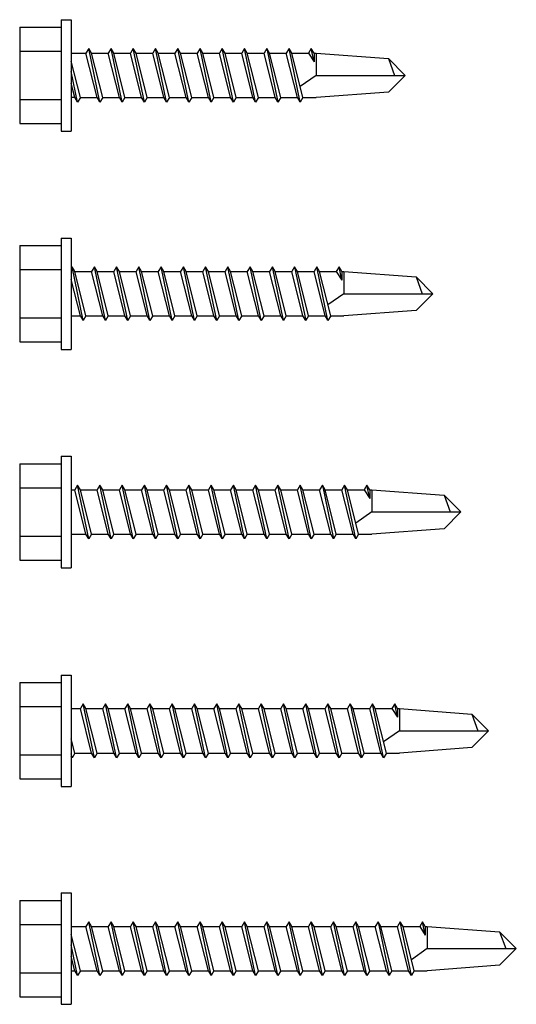
# Model space of a CAD drawing. Units: inches. Extents: x -111 to 5296, y -1106 to 139.
# Drawn here: x -69 to -67, y 121 to 125 of the extents above; entities that cross this region are included whole.
import ezdxf

# ---------------------------------------------------------------- set-up
doc = ezdxf.new("R2010")
doc.units = ezdxf.units.IN
doc.header["$MEASUREMENT"] = 0

msp = doc.modelspace()

# ---------------------------------------------------------------- linework, layer by layer
for p, q in [((-69.2926, 125.4515), (-69.2926, 124.9515)), ((-69.2926, 125.4515), (-69.2476, 125.4515)), ((-69.2476, 125.4515), (-69.2476, 124.9515)), ((-69.4796, 125.418), (-69.4796, 124.985)), ((-69.4796, 125.418), (-69.2926, 125.418)), ((-69.4796, 125.3097), (-69.2926, 125.3097)), ((-69.2476, 125.3015), (-69.1816, 125.3015)), ((-69.1691, 125.3225), (-69.1816, 125.3015)), ((-69.1316, 125.1014), (-69.1816, 125.3015)), ((-69.1191, 125.0805), (-69.1691, 125.3225)), ((-69.1566, 125.3015), (-69.1691, 125.3225)), ((-69.1566, 125.3015), (-69.0816, 125.3015)), ((-69.1066, 125.1014), (-69.1566, 125.3015)), ((-69.0691, 125.3225), (-69.0816, 125.3015)), ((-69.0316, 125.1014), (-69.0816, 125.3015)), ((-69.0191, 125.0805), (-69.0691, 125.3225)), ((-69.0566, 125.3015), (-69.0691, 125.3225)), ((-69.0566, 125.3015), (-68.9816, 125.3015)), ((-69.0066, 125.1014), (-69.0566, 125.3015)), ((-68.9691, 125.3225), (-68.9816, 125.3015)), ((-68.9316, 125.1014), (-68.9816, 125.3015)), ((-68.9566, 125.3015), (-68.9691, 125.3225)), ((-68.9191, 125.0805), (-68.9691, 125.3225)), ((-68.9566, 125.3015), (-68.8816, 125.3015)), ((-68.9066, 125.1014), (-68.9566, 125.3015)), ((-68.8691, 125.3225), (-68.8816, 125.3015)), ((-68.8316, 125.1014), (-68.8816, 125.3015)), ((-68.8566, 125.3015), (-68.8691, 125.3225)), ((-68.8191, 125.0805), (-68.8691, 125.3225)), ((-68.8566, 125.3015), (-68.7816, 125.3015)), ((-68.8066, 125.1014), (-68.8566, 125.3015)), ((-68.7691, 125.3225), (-68.7816, 125.3015)), ((-68.7316, 125.1014), (-68.7816, 125.3015)), ((-68.7566, 125.3015), (-68.7691, 125.3225)), ((-68.7191, 125.0805), (-68.7691, 125.3225)), ((-68.7566, 125.3015), (-68.6816, 125.3015)), ((-68.7066, 125.1014), (-68.7566, 125.3015)), ((-68.6691, 125.3225), (-68.6816, 125.3015)), ((-68.6316, 125.1014), (-68.6816, 125.3015)), ((-68.6566, 125.3015), (-68.6691, 125.3225)), ((-68.6191, 125.0805), (-68.6691, 125.3225)), ((-68.6566, 125.3015), (-68.5816, 125.3015)), ((-68.6066, 125.1014), (-68.6566, 125.3015)), ((-68.5691, 125.3225), (-68.5816, 125.3015)), ((-68.5316, 125.1014), (-68.5816, 125.3015)), ((-68.5191, 125.0805), (-68.5691, 125.3225)), ((-68.5566, 125.3015), (-68.5691, 125.3225)), ((-68.5566, 125.3015), (-68.4816, 125.3015)), ((-68.5066, 125.1014), (-68.5566, 125.3015)), ((-68.4691, 125.3225), (-68.4816, 125.3015)), ((-68.4316, 125.1014), (-68.4816, 125.3015)), ((-68.4566, 125.3015), (-68.4691, 125.3225)), ((-68.4191, 125.0805), (-68.4691, 125.3225)), ((-68.4566, 125.3015), (-68.3816, 125.3015)), ((-68.4066, 125.1014), (-68.4566, 125.3015)), ((-68.3691, 125.3225), (-68.3816, 125.3015)), ((-68.3316, 125.1014), (-68.3816, 125.3015)), ((-68.3566, 125.3015), (-68.3691, 125.3225)), ((-68.3691, 125.3224), (-68.3691, 125.3225)), ((-68.3691, 125.3225), (-68.3191, 125.0804)), ((-68.3566, 125.3015), (-68.2816, 125.3015)), ((-68.3066, 125.1014), (-68.3566, 125.3015)), ((-68.2691, 125.3225), (-68.2816, 125.3015)), ((-68.2316, 125.1014), (-68.2816, 125.3015)), ((-68.2191, 125.0805), (-68.2691, 125.3225)), ((-68.2566, 125.3015), (-68.2691, 125.3225)), ((-68.2566, 125.3015), (-68.1816, 125.3015)), ((-68.2066, 125.1014), (-68.2566, 125.3015)), ((-68.1691, 125.3225), (-68.1816, 125.3015)), ((-68.1816, 125.3014), (-68.1566, 125.262)), ((-68.1566, 125.3015), (-68.1691, 125.3225)), ((-68.1566, 125.262), (-68.1691, 125.3224)), ((-68.1566, 125.3015), (-68.1476, 125.3015)), ((-68.1566, 125.3014), (-68.1566, 125.262)), ((-68.1476, 125.3015), (-67.8226, 125.2765)), ((-68.1476, 125.3015), (-68.1476, 125.2015)), ((-69.2066, 125.1015), (-69.2476, 125.2655)), ((-67.8226, 125.2765), (-67.7953, 125.2015)), ((-67.7476, 125.2015), (-67.8226, 125.2765)), ((-69.2191, 125.0805), (-69.2476, 125.2185)), ((-69.2316, 125.1015), (-69.2476, 125.1655)), ((-68.1476, 125.2015), (-68.2191, 125.1514)), ((-68.1476, 125.2015), (-67.7476, 125.2015)), ((-67.7476, 125.2015), (-67.8226, 125.1265)), ((-67.8226, 125.1265), (-68.1476, 125.1015)), ((-69.4796, 125.0932), (-69.2926, 125.0932)), ((-69.2316, 125.1015), (-69.2476, 125.1015)), ((-69.2191, 125.0805), (-69.2316, 125.1015)), ((-69.2066, 125.1015), (-69.2191, 125.0805)), ((-69.2066, 125.1015), (-69.1316, 125.1015)), ((-69.1191, 125.0804), (-69.1316, 125.1014)), ((-69.1066, 125.1014), (-69.1191, 125.0804)), ((-69.1066, 125.1015), (-69.0316, 125.1015)), ((-69.0191, 125.0804), (-69.0316, 125.1014)), ((-69.0066, 125.1014), (-69.0191, 125.0804)), ((-69.0066, 125.1015), (-68.9316, 125.1015)), ((-68.9191, 125.0804), (-68.9316, 125.1014)), ((-68.9066, 125.1014), (-68.9191, 125.0804)), ((-68.9066, 125.1015), (-68.8316, 125.1015)), ((-68.8191, 125.0804), (-68.8316, 125.1014)), ((-68.8066, 125.1014), (-68.8191, 125.0804)), ((-68.8066, 125.1015), (-68.7316, 125.1015)), ((-68.7191, 125.0804), (-68.7316, 125.1014)), ((-68.7066, 125.1014), (-68.7191, 125.0804)), ((-68.7066, 125.1015), (-68.6316, 125.1015)), ((-68.6191, 125.0804), (-68.6316, 125.1014)), ((-68.6066, 125.1014), (-68.6191, 125.0804)), ((-68.6066, 125.1015), (-68.5316, 125.1015)), ((-68.5191, 125.0804), (-68.5316, 125.1014)), ((-68.5066, 125.1014), (-68.5191, 125.0804)), ((-68.5066, 125.1015), (-68.4316, 125.1015)), ((-68.4191, 125.0804), (-68.4316, 125.1014)), ((-68.4066, 125.1014), (-68.4191, 125.0804)), ((-68.4066, 125.1015), (-68.3316, 125.1015)), ((-68.3191, 125.0804), (-68.3316, 125.1014)), ((-68.3066, 125.1014), (-68.3191, 125.0804)), ((-68.3066, 125.1015), (-68.2316, 125.1015)), ((-68.2191, 125.0804), (-68.2316, 125.1014)), ((-68.2066, 125.1014), (-68.2191, 125.0804)), ((-68.2066, 125.1015), (-68.1476, 125.1015)), ((-69.4796, 124.985), (-69.2926, 124.985)), ((-69.2926, 124.9515), (-69.2476, 124.9515)), ((-69.2926, 124.4712), (-69.2926, 123.9712)), ((-69.2926, 124.4712), (-69.2476, 124.4712)), ((-69.2476, 124.4712), (-69.2476, 123.9712)), ((-69.4796, 124.4377), (-69.4796, 124.0047)), ((-69.4796, 124.4377), (-69.2926, 124.4377)), ((-69.4796, 124.3294), (-69.2926, 124.3294)), ((-69.2441, 124.3422), (-69.2476, 124.3363)), ((-69.1941, 124.1002), (-69.2441, 124.3422)), ((-69.2316, 124.3212), (-69.2441, 124.3422)), ((-69.1441, 124.3422), (-69.1566, 124.3212)), ((-69.1316, 124.3212), (-69.1441, 124.3422)), ((-69.0941, 124.1002), (-69.1441, 124.3422)), ((-69.0441, 124.3422), (-69.0566, 124.3212)), ((-68.9941, 124.1002), (-69.0441, 124.3422)), ((-69.0316, 124.3212), (-69.0441, 124.3422)), ((-68.9441, 124.3422), (-68.9566, 124.3212)), ((-68.8941, 124.1002), (-68.9441, 124.3422)), ((-68.9316, 124.3212), (-68.9441, 124.3422)), ((-68.8441, 124.3422), (-68.8566, 124.3212)), ((-68.8316, 124.3212), (-68.8441, 124.3422)), ((-68.7941, 124.1002), (-68.8441, 124.3422)), ((-68.7441, 124.3422), (-68.7566, 124.3212)), ((-68.7316, 124.3212), (-68.7441, 124.3422)), ((-68.6941, 124.1002), (-68.7441, 124.3422)), ((-68.6441, 124.3422), (-68.6566, 124.3212)), ((-68.6316, 124.3212), (-68.6441, 124.3422)), ((-68.5941, 124.1002), (-68.6441, 124.3422)), ((-68.5441, 124.3422), (-68.5566, 124.3212)), ((-68.5316, 124.3212), (-68.5441, 124.3422)), ((-68.4941, 124.1002), (-68.5441, 124.3422)), ((-68.4441, 124.3422), (-68.4566, 124.3212)), ((-68.3941, 124.1002), (-68.4441, 124.3422)), ((-68.4316, 124.3212), (-68.4441, 124.3422)), ((-68.3441, 124.3422), (-68.3566, 124.3212)), ((-68.3316, 124.3212), (-68.3441, 124.3422)), ((-68.2941, 124.1002), (-68.3441, 124.3422)), ((-68.2441, 124.3422), (-68.2566, 124.3212)), ((-68.2316, 124.3212), (-68.2441, 124.3422)), ((-68.2441, 124.3421), (-68.2441, 124.3422)), ((-68.2441, 124.3422), (-68.1941, 124.1002)), ((-68.1441, 124.3422), (-68.1566, 124.3212)), ((-68.0941, 124.1002), (-68.1441, 124.3422)), ((-68.1316, 124.3212), (-68.1441, 124.3422)), ((-68.0441, 124.3422), (-68.0566, 124.3212)), ((-68.0316, 124.3212), (-68.0441, 124.3422)), ((-68.0316, 124.2817), (-68.0441, 124.3422)), ((-69.2066, 124.1212), (-69.2476, 124.2852)), ((-69.2316, 124.3212), (-69.1566, 124.3212)), ((-69.1816, 124.1212), (-69.2316, 124.3212)), ((-69.1066, 124.1212), (-69.1566, 124.3212)), ((-69.1316, 124.3212), (-69.0566, 124.3212)), ((-69.0816, 124.1212), (-69.1316, 124.3212)), ((-69.0066, 124.1212), (-69.0566, 124.3212)), ((-69.0316, 124.3212), (-68.9566, 124.3212)), ((-68.9816, 124.1212), (-69.0316, 124.3212)), ((-68.9066, 124.1212), (-68.9566, 124.3212)), ((-68.9316, 124.3212), (-68.8566, 124.3212)), ((-68.8816, 124.1212), (-68.9316, 124.3212)), ((-68.8066, 124.1212), (-68.8566, 124.3212)), ((-68.8316, 124.3212), (-68.7566, 124.3212)), ((-68.7816, 124.1212), (-68.8316, 124.3212)), ((-68.7066, 124.1212), (-68.7566, 124.3212)), ((-68.7316, 124.3212), (-68.6566, 124.3212)), ((-68.6816, 124.1212), (-68.7316, 124.3212)), ((-68.6066, 124.1212), (-68.6566, 124.3212)), ((-68.6316, 124.3212), (-68.5566, 124.3212)), ((-68.5816, 124.1212), (-68.6316, 124.3212)), ((-68.5066, 124.1212), (-68.5566, 124.3212)), ((-68.5316, 124.3212), (-68.4566, 124.3212)), ((-68.4816, 124.1212), (-68.5316, 124.3212)), ((-68.4066, 124.1212), (-68.4566, 124.3212)), ((-68.4316, 124.3212), (-68.3566, 124.3212)), ((-68.3816, 124.1212), (-68.4316, 124.3212)), ((-68.3066, 124.1212), (-68.3566, 124.3212)), ((-68.3316, 124.3212), (-68.2566, 124.3212)), ((-68.2816, 124.1212), (-68.3316, 124.3212)), ((-68.2066, 124.1212), (-68.2566, 124.3212)), ((-68.2316, 124.3212), (-68.1566, 124.3212)), ((-68.1816, 124.1212), (-68.2316, 124.3212)), ((-68.1066, 124.1212), (-68.1566, 124.3212)), ((-68.1316, 124.3212), (-68.0566, 124.3212)), ((-68.0816, 124.1212), (-68.1316, 124.3212)), ((-68.0566, 124.3212), (-68.0316, 124.2817)), ((-68.0316, 124.3212), (-68.0226, 124.3212)), ((-68.0316, 124.3212), (-68.0316, 124.2817)), ((-68.0226, 124.3212), (-67.6976, 124.2962)), ((-68.0226, 124.3212), (-68.0226, 124.2212)), ((-67.6976, 124.2962), (-67.6703, 124.2212)), ((-67.6226, 124.2212), (-67.6976, 124.2962)), ((-68.0226, 124.2212), (-68.0941, 124.1711)), ((-68.0226, 124.2212), (-67.6226, 124.2212)), ((-67.6226, 124.2212), (-67.6976, 124.1462)), ((-69.4796, 124.1129), (-69.2926, 124.1129)), ((-69.2476, 124.1212), (-69.2066, 124.1212)), ((-69.1941, 124.1002), (-69.2066, 124.1212)), ((-69.1816, 124.1212), (-69.1941, 124.1002)), ((-69.1816, 124.1212), (-69.1066, 124.1212)), ((-69.0941, 124.1002), (-69.1066, 124.1212)), ((-69.0816, 124.1212), (-69.0941, 124.1002)), ((-69.0816, 124.1212), (-69.0066, 124.1212)), ((-68.9941, 124.1002), (-69.0066, 124.1212)), ((-68.9816, 124.1212), (-68.9941, 124.1002)), ((-68.9816, 124.1212), (-68.9066, 124.1212)), ((-68.8941, 124.1002), (-68.9066, 124.1212)), ((-68.8816, 124.1212), (-68.8941, 124.1002)), ((-68.8816, 124.1212), (-68.8066, 124.1212)), ((-68.7941, 124.1002), (-68.8066, 124.1212)), ((-68.7816, 124.1212), (-68.7941, 124.1002)), ((-68.7816, 124.1212), (-68.7066, 124.1212)), ((-68.6941, 124.1002), (-68.7066, 124.1212)), ((-68.6816, 124.1212), (-68.6941, 124.1002)), ((-68.6816, 124.1212), (-68.6066, 124.1212)), ((-68.5941, 124.1002), (-68.6066, 124.1212)), ((-68.5816, 124.1212), (-68.5941, 124.1002)), ((-68.5816, 124.1212), (-68.5066, 124.1212)), ((-68.4941, 124.1002), (-68.5066, 124.1212)), ((-68.4816, 124.1212), (-68.4941, 124.1002)), ((-68.4816, 124.1212), (-68.4066, 124.1212)), ((-68.3941, 124.1002), (-68.4066, 124.1212)), ((-68.3816, 124.1212), (-68.3941, 124.1002)), ((-68.3816, 124.1212), (-68.3066, 124.1212)), ((-68.2941, 124.1002), (-68.3066, 124.1212)), ((-68.2816, 124.1212), (-68.2941, 124.1002)), ((-68.2816, 124.1212), (-68.2066, 124.1212)), ((-68.1941, 124.1002), (-68.2066, 124.1212)), ((-68.1816, 124.1212), (-68.1941, 124.1002)), ((-68.1816, 124.1212), (-68.1066, 124.1212)), ((-68.0941, 124.1002), (-68.1066, 124.1212)), ((-68.0816, 124.1212), (-68.0941, 124.1002)), ((-68.0816, 124.1212), (-68.0226, 124.1212)), ((-67.6976, 124.1462), (-68.0226, 124.1212)), ((-69.4796, 124.0047), (-69.2926, 124.0047)), ((-69.2926, 123.9712), (-69.2476, 123.9712)), ((-69.2926, 123.4909), (-69.2926, 122.9909)), ((-69.2926, 123.4909), (-69.2476, 123.4909)), ((-69.2476, 123.4909), (-69.2476, 122.9909)), ((-69.4796, 123.4574), (-69.4796, 123.0244)), ((-69.4796, 123.4574), (-69.2926, 123.4574)), ((-69.2191, 123.3619), (-69.2316, 123.3409)), ((-69.2191, 123.3619), (-69.2316, 123.3409)), ((-69.2066, 123.3409), (-69.2191, 123.3619)), ((-69.1691, 123.1199), (-69.2191, 123.3619)), ((-69.2066, 123.3409), (-69.2191, 123.3619)), ((-69.1691, 123.1199), (-69.2191, 123.3619)), ((-69.1191, 123.3619), (-69.1316, 123.3409)), ((-69.1191, 123.3619), (-69.1316, 123.3409)), ((-69.0691, 123.1199), (-69.1191, 123.3619)), ((-69.1066, 123.3409), (-69.1191, 123.3619)), ((-69.0691, 123.1199), (-69.1191, 123.3619)), ((-69.1066, 123.3409), (-69.1191, 123.3619)), ((-69.0191, 123.3619), (-69.0316, 123.3409)), ((-69.0191, 123.3619), (-69.0316, 123.3409)), ((-69.0066, 123.3409), (-69.0191, 123.3619)), ((-68.9691, 123.1199), (-69.0191, 123.3619)), ((-69.0066, 123.3409), (-69.0191, 123.3619)), ((-68.9691, 123.1199), (-69.0191, 123.3619)), ((-68.9191, 123.3619), (-68.9316, 123.3409)), ((-68.8691, 123.1199), (-68.9191, 123.3619)), ((-68.9066, 123.3409), (-68.9191, 123.3619)), ((-68.8191, 123.3619), (-68.8316, 123.3409)), ((-68.7691, 123.1199), (-68.8191, 123.3619)), ((-68.8066, 123.3409), (-68.8191, 123.3619)), ((-68.7191, 123.3619), (-68.7316, 123.3409)), ((-68.7066, 123.3409), (-68.7191, 123.3619)), ((-68.6691, 123.1199), (-68.7191, 123.3619)), ((-68.6191, 123.3619), (-68.6316, 123.3409)), ((-68.6066, 123.3409), (-68.6191, 123.3619)), ((-68.5691, 123.1199), (-68.6191, 123.3619)), ((-68.5191, 123.3619), (-68.5316, 123.3409)), ((-68.5066, 123.3409), (-68.5191, 123.3619)), ((-68.4691, 123.1199), (-68.5191, 123.3619)), ((-68.4191, 123.3619), (-68.4316, 123.3409)), ((-68.4066, 123.3409), (-68.4191, 123.3619)), ((-68.3691, 123.1199), (-68.4191, 123.3619)), ((-68.3191, 123.3619), (-68.3316, 123.3409)), ((-68.2691, 123.1199), (-68.3191, 123.3619)), ((-68.3066, 123.3409), (-68.3191, 123.3619)), ((-68.2191, 123.3619), (-68.2316, 123.3409)), ((-68.2066, 123.3409), (-68.2191, 123.3619)), ((-68.1691, 123.1199), (-68.2191, 123.3619)), ((-68.1191, 123.3619), (-68.1316, 123.3409)), ((-68.1066, 123.3409), (-68.1191, 123.3619)), ((-68.1191, 123.3618), (-68.1191, 123.3619)), ((-68.1191, 123.3619), (-68.0691, 123.1199)), ((-68.0191, 123.3619), (-68.0316, 123.3409)), ((-67.9691, 123.1199), (-68.0191, 123.3619)), ((-68.0066, 123.3409), (-68.0191, 123.3619)), ((-67.9191, 123.3619), (-67.9316, 123.3409)), ((-67.9066, 123.3409), (-67.9191, 123.3619)), ((-67.9066, 123.3014), (-67.9191, 123.3619)), ((-69.4796, 123.3491), (-69.2926, 123.3491)), ((-69.2476, 123.3409), (-69.2316, 123.3409)), ((-69.2476, 123.3409), (-69.2316, 123.3409)), ((-69.1816, 123.1409), (-69.2316, 123.3409)), ((-69.1816, 123.1409), (-69.2316, 123.3409)), ((-69.2066, 123.3409), (-69.1316, 123.3409)), ((-69.1566, 123.1409), (-69.2066, 123.3409)), ((-69.2066, 123.3409), (-69.1316, 123.3409)), ((-69.1566, 123.1409), (-69.2066, 123.3409)), ((-69.0816, 123.1409), (-69.1316, 123.3409)), ((-69.0816, 123.1409), (-69.1316, 123.3409)), ((-69.1066, 123.3409), (-69.0316, 123.3409)), ((-69.0566, 123.1409), (-69.1066, 123.3409)), ((-69.1066, 123.3409), (-69.0316, 123.3409)), ((-69.0566, 123.1409), (-69.1066, 123.3409)), ((-68.9816, 123.1409), (-69.0316, 123.3409)), ((-68.9816, 123.1409), (-69.0316, 123.3409)), ((-69.0066, 123.3409), (-68.9316, 123.3409)), ((-68.9566, 123.1409), (-69.0066, 123.3409)), ((-69.0066, 123.3409), (-68.9316, 123.3409)), ((-68.9566, 123.1409), (-69.0066, 123.3409)), ((-68.8816, 123.1409), (-68.9316, 123.3409)), ((-68.9066, 123.3409), (-68.8316, 123.3409)), ((-68.8566, 123.1409), (-68.9066, 123.3409)), ((-68.7816, 123.1409), (-68.8316, 123.3409)), ((-68.8066, 123.3409), (-68.7316, 123.3409)), ((-68.7566, 123.1409), (-68.8066, 123.3409)), ((-68.6816, 123.1409), (-68.7316, 123.3409)), ((-68.7066, 123.3409), (-68.6316, 123.3409)), ((-68.6566, 123.1409), (-68.7066, 123.3409)), ((-68.5816, 123.1409), (-68.6316, 123.3409)), ((-68.6066, 123.3409), (-68.5316, 123.3409)), ((-68.5566, 123.1409), (-68.6066, 123.3409)), ((-68.4816, 123.1409), (-68.5316, 123.3409)), ((-68.5066, 123.3409), (-68.4316, 123.3409)), ((-68.4566, 123.1409), (-68.5066, 123.3409)), ((-68.3816, 123.1409), (-68.4316, 123.3409)), ((-68.4066, 123.3409), (-68.3316, 123.3409)), ((-68.3566, 123.1409), (-68.4066, 123.3409)), ((-68.2816, 123.1409), (-68.3316, 123.3409)), ((-68.3066, 123.3409), (-68.2316, 123.3409)), ((-68.2566, 123.1409), (-68.3066, 123.3409)), ((-68.1816, 123.1409), (-68.2316, 123.3409)), ((-68.2066, 123.3409), (-68.1316, 123.3409)), ((-68.1566, 123.1409), (-68.2066, 123.3409)), ((-68.0816, 123.1409), (-68.1316, 123.3409)), ((-68.1066, 123.3409), (-68.0316, 123.3409)), ((-68.0566, 123.1409), (-68.1066, 123.3409)), ((-67.9816, 123.1409), (-68.0316, 123.3409)), ((-68.0066, 123.3409), (-67.9316, 123.3409)), ((-67.9566, 123.1409), (-68.0066, 123.3409)), ((-67.9316, 123.3409), (-67.9066, 123.3014)), ((-67.9066, 123.3409), (-67.8976, 123.3409)), ((-67.9066, 123.3409), (-67.9066, 123.3014)), ((-67.8976, 123.3409), (-67.5726, 123.3159)), ((-67.8976, 123.3409), (-67.8976, 123.2409)), ((-67.5726, 123.3159), (-67.5453, 123.2409)), ((-67.4976, 123.2409), (-67.5726, 123.3159)), ((-67.8976, 123.2409), (-67.9691, 123.1908)), ((-67.8976, 123.2409), (-67.4976, 123.2409)), ((-67.4976, 123.2409), (-67.5726, 123.1659)), ((-69.4796, 123.1326), (-69.2926, 123.1326)), ((-69.2476, 123.1409), (-69.1816, 123.1409)), ((-69.2476, 123.1409), (-69.1816, 123.1409)), ((-69.1691, 123.1199), (-69.1816, 123.1409)), ((-69.1691, 123.1199), (-69.1816, 123.1409)), ((-69.1566, 123.1409), (-69.1691, 123.1199)), ((-69.1566, 123.1409), (-69.1691, 123.1199)), ((-69.1566, 123.1409), (-69.0816, 123.1409)), ((-69.1566, 123.1409), (-69.0816, 123.1409)), ((-69.0691, 123.1199), (-69.0816, 123.1409)), ((-69.0691, 123.1199), (-69.0816, 123.1409)), ((-69.0566, 123.1409), (-69.0691, 123.1199)), ((-69.0566, 123.1409), (-69.0691, 123.1199)), ((-69.0566, 123.1409), (-68.9816, 123.1409)), ((-69.0566, 123.1409), (-68.9816, 123.1409)), ((-68.9691, 123.1199), (-68.9816, 123.1409)), ((-68.9691, 123.1199), (-68.9816, 123.1409)), ((-68.9566, 123.1409), (-68.9691, 123.1199)), ((-68.9566, 123.1409), (-68.9691, 123.1199)), ((-68.9566, 123.1409), (-68.8816, 123.1409)), ((-68.9566, 123.1409), (-68.8816, 123.1409)), ((-68.8691, 123.1199), (-68.8816, 123.1409)), ((-68.8566, 123.1409), (-68.8691, 123.1199)), ((-68.8566, 123.1409), (-68.7816, 123.1409)), ((-68.7691, 123.1199), (-68.7816, 123.1409)), ((-68.7566, 123.1409), (-68.7691, 123.1199)), ((-68.7566, 123.1409), (-68.6816, 123.1409)), ((-68.6691, 123.1199), (-68.6816, 123.1409)), ((-68.6566, 123.1409), (-68.6691, 123.1199)), ((-68.6566, 123.1409), (-68.5816, 123.1409)), ((-68.5691, 123.1199), (-68.5816, 123.1409)), ((-68.5566, 123.1409), (-68.5691, 123.1199)), ((-68.5566, 123.1409), (-68.4816, 123.1409)), ((-68.4691, 123.1199), (-68.4816, 123.1409)), ((-68.4566, 123.1409), (-68.4691, 123.1199)), ((-68.4566, 123.1409), (-68.3816, 123.1409)), ((-68.3691, 123.1199), (-68.3816, 123.1409)), ((-68.3566, 123.1409), (-68.3691, 123.1199)), ((-68.3566, 123.1409), (-68.2816, 123.1409)), ((-68.2691, 123.1199), (-68.2816, 123.1409)), ((-68.2566, 123.1409), (-68.2691, 123.1199)), ((-68.2566, 123.1409), (-68.1816, 123.1409)), ((-68.1691, 123.1199), (-68.1816, 123.1409)), ((-68.1566, 123.1409), (-68.1691, 123.1199)), ((-68.1566, 123.1409), (-68.0816, 123.1409)), ((-68.0691, 123.1199), (-68.0816, 123.1409)), ((-68.0566, 123.1409), (-68.0691, 123.1199)), ((-68.0566, 123.1409), (-67.9816, 123.1409)), ((-67.9691, 123.1199), (-67.9816, 123.1409)), ((-67.9566, 123.1409), (-67.9691, 123.1199)), ((-67.9566, 123.1409), (-67.8976, 123.1409)), ((-67.5726, 123.1659), (-67.8976, 123.1409)), ((-69.4796, 123.0244), (-69.2926, 123.0244)), ((-69.2926, 122.9909), (-69.2476, 122.9909)), ((-69.4796, 122.4752), (-69.4796, 122.0422)), ((-69.4796, 122.4752), (-69.2926, 122.4752)), ((-69.2926, 122.5087), (-69.2926, 122.0087)), ((-69.2926, 122.5087), (-69.2476, 122.5087)), ((-69.2476, 122.5087), (-69.2476, 122.0087)), ((-69.1941, 122.3797), (-69.2066, 122.3587)), ((-69.1941, 122.3797), (-69.2066, 122.3587)), ((-69.1816, 122.3587), (-69.1941, 122.3797)), ((-69.1441, 122.1377), (-69.1941, 122.3797)), ((-69.1816, 122.3587), (-69.1941, 122.3797)), ((-69.1441, 122.1377), (-69.1941, 122.3797)), ((-69.0941, 122.3797), (-69.1066, 122.3587)), ((-69.0941, 122.3797), (-69.1066, 122.3587)), ((-69.0816, 122.3587), (-69.0941, 122.3797)), ((-69.0441, 122.1377), (-69.0941, 122.3797)), ((-69.0816, 122.3587), (-69.0941, 122.3797)), ((-69.0441, 122.1377), (-69.0941, 122.3797)), ((-68.9941, 122.3797), (-69.0066, 122.3587)), ((-68.9941, 122.3797), (-69.0066, 122.3587)), ((-68.9441, 122.1377), (-68.9941, 122.3797)), ((-68.9816, 122.3587), (-68.9941, 122.3797)), ((-68.9441, 122.1377), (-68.9941, 122.3797)), ((-68.9816, 122.3587), (-68.9941, 122.3797)), ((-68.8941, 122.3797), (-68.9066, 122.3587)), ((-68.8941, 122.3797), (-68.9066, 122.3587)), ((-68.8816, 122.3587), (-68.8941, 122.3797)), ((-68.8441, 122.1377), (-68.8941, 122.3797)), ((-68.8816, 122.3587), (-68.8941, 122.3797)), ((-68.8441, 122.1377), (-68.8941, 122.3797)), ((-68.7941, 122.3797), (-68.8066, 122.3587)), ((-68.7441, 122.1377), (-68.7941, 122.3797)), ((-68.7816, 122.3587), (-68.7941, 122.3797)), ((-68.6941, 122.3797), (-68.7066, 122.3587)), ((-68.6441, 122.1377), (-68.6941, 122.3797)), ((-68.6816, 122.3587), (-68.6941, 122.3797)), ((-68.5941, 122.3797), (-68.6066, 122.3587)), ((-68.5816, 122.3587), (-68.5941, 122.3797)), ((-68.5441, 122.1377), (-68.5941, 122.3797)), ((-68.4941, 122.3797), (-68.5066, 122.3587)), ((-68.4816, 122.3587), (-68.4941, 122.3797)), ((-68.4441, 122.1377), (-68.4941, 122.3797)), ((-68.3941, 122.3797), (-68.4066, 122.3587)), ((-68.3816, 122.3587), (-68.3941, 122.3797)), ((-68.3441, 122.1377), (-68.3941, 122.3797)), ((-68.2941, 122.3797), (-68.3066, 122.3587)), ((-68.2816, 122.3587), (-68.2941, 122.3797)), ((-68.2441, 122.1377), (-68.2941, 122.3797)), ((-68.1941, 122.3797), (-68.2066, 122.3587)), ((-68.1441, 122.1377), (-68.1941, 122.3797)), ((-68.1816, 122.3587), (-68.1941, 122.3797)), ((-68.0941, 122.3797), (-68.1066, 122.3587)), ((-68.0816, 122.3587), (-68.0941, 122.3797)), ((-68.0441, 122.1377), (-68.0941, 122.3797)), ((-67.9941, 122.3797), (-68.0066, 122.3587)), ((-67.9816, 122.3587), (-67.9941, 122.3797)), ((-67.9941, 122.3796), (-67.9941, 122.3797)), ((-67.9941, 122.3797), (-67.9441, 122.1377)), ((-67.8941, 122.3797), (-67.9066, 122.3587)), ((-67.8441, 122.1377), (-67.8941, 122.3797)), ((-67.8816, 122.3587), (-67.8941, 122.3797)), ((-67.7941, 122.3797), (-67.8066, 122.3587)), ((-67.7816, 122.3587), (-67.7941, 122.3797)), ((-67.7816, 122.3192), (-67.7941, 122.3797)), ((-69.4796, 122.3669), (-69.2926, 122.3669)), ((-69.2476, 122.3587), (-69.2066, 122.3587)), ((-69.2476, 122.3587), (-69.2066, 122.3587)), ((-69.1566, 122.1587), (-69.2066, 122.3587)), ((-69.1566, 122.1587), (-69.2066, 122.3587)), ((-69.1816, 122.3587), (-69.1066, 122.3587)), ((-69.1316, 122.1587), (-69.1816, 122.3587)), ((-69.1816, 122.3587), (-69.1066, 122.3587)), ((-69.1316, 122.1587), (-69.1816, 122.3587)), ((-69.0566, 122.1587), (-69.1066, 122.3587)), ((-69.0566, 122.1587), (-69.1066, 122.3587)), ((-69.0816, 122.3587), (-69.0066, 122.3587)), ((-69.0316, 122.1587), (-69.0816, 122.3587)), ((-69.0816, 122.3587), (-69.0066, 122.3587)), ((-69.0316, 122.1587), (-69.0816, 122.3587)), ((-68.9566, 122.1587), (-69.0066, 122.3587)), ((-68.9566, 122.1587), (-69.0066, 122.3587)), ((-68.9816, 122.3587), (-68.9066, 122.3587)), ((-68.9316, 122.1587), (-68.9816, 122.3587)), ((-68.9816, 122.3587), (-68.9066, 122.3587)), ((-68.9316, 122.1587), (-68.9816, 122.3587)), ((-68.8566, 122.1587), (-68.9066, 122.3587)), ((-68.8566, 122.1587), (-68.9066, 122.3587)), ((-68.8816, 122.3587), (-68.8066, 122.3587)), ((-68.8316, 122.1587), (-68.8816, 122.3587)), ((-68.8816, 122.3587), (-68.8066, 122.3587)), ((-68.8316, 122.1587), (-68.8816, 122.3587)), ((-68.7566, 122.1587), (-68.8066, 122.3587)), ((-68.7816, 122.3587), (-68.7066, 122.3587)), ((-68.7316, 122.1587), (-68.7816, 122.3587)), ((-68.6566, 122.1587), (-68.7066, 122.3587)), ((-68.6816, 122.3587), (-68.6066, 122.3587)), ((-68.6316, 122.1587), (-68.6816, 122.3587)), ((-68.5566, 122.1587), (-68.6066, 122.3587)), ((-68.5816, 122.3587), (-68.5066, 122.3587)), ((-68.5316, 122.1587), (-68.5816, 122.3587)), ((-68.4566, 122.1587), (-68.5066, 122.3587)), ((-68.4816, 122.3587), (-68.4066, 122.3587)), ((-68.4316, 122.1587), (-68.4816, 122.3587)), ((-68.3566, 122.1587), (-68.4066, 122.3587)), ((-68.3816, 122.3587), (-68.3066, 122.3587)), ((-68.3316, 122.1587), (-68.3816, 122.3587)), ((-68.2566, 122.1587), (-68.3066, 122.3587)), ((-68.2816, 122.3587), (-68.2066, 122.3587)), ((-68.2316, 122.1587), (-68.2816, 122.3587)), ((-68.1566, 122.1587), (-68.2066, 122.3587)), ((-68.1816, 122.3587), (-68.1066, 122.3587)), ((-68.1316, 122.1587), (-68.1816, 122.3587)), ((-68.0566, 122.1587), (-68.1066, 122.3587)), ((-68.0816, 122.3587), (-68.0066, 122.3587)), ((-68.0316, 122.1587), (-68.0816, 122.3587)), ((-67.9566, 122.1587), (-68.0066, 122.3587)), ((-67.9816, 122.3587), (-67.9066, 122.3587)), ((-67.9316, 122.1587), (-67.9816, 122.3587)), ((-67.8566, 122.1587), (-67.9066, 122.3587)), ((-67.8816, 122.3587), (-67.8066, 122.3587)), ((-67.8316, 122.1587), (-67.8816, 122.3587)), ((-67.8066, 122.3587), (-67.7816, 122.3192)), ((-67.7816, 122.3587), (-67.7726, 122.3587)), ((-67.7816, 122.3587), (-67.7816, 122.3192)), ((-67.7726, 122.3587), (-67.4476, 122.3337)), ((-67.7726, 122.3587), (-67.7726, 122.2587)), ((-67.4476, 122.3337), (-67.4203, 122.2587)), ((-67.3726, 122.2587), (-67.4476, 122.3337)), ((-67.7726, 122.2587), (-67.8441, 122.2086)), ((-67.7726, 122.2587), (-67.3726, 122.2587)), ((-67.3726, 122.2587), (-67.4476, 122.1837)), ((-69.2316, 122.1587), (-69.2476, 122.2227)), ((-69.2316, 122.1587), (-69.2476, 122.2227)), ((-69.2316, 122.1587), (-69.2441, 122.1377)), ((-69.2316, 122.1587), (-69.2441, 122.1377)), ((-69.2316, 122.1587), (-69.1566, 122.1587)), ((-69.2316, 122.1587), (-69.1566, 122.1587)), ((-69.1441, 122.1377), (-69.1566, 122.1587)), ((-69.1441, 122.1377), (-69.1566, 122.1587)), ((-69.1316, 122.1587), (-69.1441, 122.1377)), ((-69.1316, 122.1587), (-69.1441, 122.1377)), ((-69.1316, 122.1587), (-69.0566, 122.1587)), ((-69.1316, 122.1587), (-69.0566, 122.1587)), ((-69.0441, 122.1377), (-69.0566, 122.1587)), ((-69.0441, 122.1377), (-69.0566, 122.1587)), ((-69.0316, 122.1587), (-69.0441, 122.1377)), ((-69.0316, 122.1587), (-69.0441, 122.1377)), ((-69.0316, 122.1587), (-68.9566, 122.1587)), ((-69.0316, 122.1587), (-68.9566, 122.1587)), ((-68.9441, 122.1377), (-68.9566, 122.1587)), ((-68.9441, 122.1377), (-68.9566, 122.1587)), ((-68.9316, 122.1587), (-68.9441, 122.1377)), ((-68.9316, 122.1587), (-68.9441, 122.1377)), ((-68.9316, 122.1587), (-68.8566, 122.1587)), ((-68.9316, 122.1587), (-68.8566, 122.1587)), ((-68.8441, 122.1377), (-68.8566, 122.1587)), ((-68.8441, 122.1377), (-68.8566, 122.1587)), ((-68.8316, 122.1587), (-68.8441, 122.1377)), ((-68.8316, 122.1587), (-68.8441, 122.1377)), ((-68.8316, 122.1587), (-68.7566, 122.1587)), ((-68.8316, 122.1587), (-68.7566, 122.1587)), ((-68.7441, 122.1377), (-68.7566, 122.1587)), ((-68.7316, 122.1587), (-68.7441, 122.1377)), ((-68.7316, 122.1587), (-68.6566, 122.1587)), ((-68.6441, 122.1377), (-68.6566, 122.1587)), ((-68.6316, 122.1587), (-68.6441, 122.1377)), ((-68.6316, 122.1587), (-68.5566, 122.1587)), ((-68.5441, 122.1377), (-68.5566, 122.1587)), ((-68.5316, 122.1587), (-68.5441, 122.1377)), ((-68.5316, 122.1587), (-68.4566, 122.1587)), ((-68.4441, 122.1377), (-68.4566, 122.1587)), ((-68.4316, 122.1587), (-68.4441, 122.1377)), ((-68.4316, 122.1587), (-68.3566, 122.1587)), ((-68.3441, 122.1377), (-68.3566, 122.1587)), ((-68.3316, 122.1587), (-68.3441, 122.1377)), ((-68.3316, 122.1587), (-68.2566, 122.1587)), ((-68.2441, 122.1377), (-68.2566, 122.1587)), ((-68.2316, 122.1587), (-68.2441, 122.1377)), ((-68.2316, 122.1587), (-68.1566, 122.1587)), ((-68.1441, 122.1377), (-68.1566, 122.1587)), ((-68.1316, 122.1587), (-68.1441, 122.1377)), ((-68.1316, 122.1587), (-68.0566, 122.1587)), ((-68.0441, 122.1377), (-68.0566, 122.1587)), ((-68.0316, 122.1587), (-68.0441, 122.1377)), ((-68.0316, 122.1587), (-67.9566, 122.1587)), ((-67.9441, 122.1377), (-67.9566, 122.1587)), ((-67.9316, 122.1587), (-67.9441, 122.1377)), ((-67.9316, 122.1587), (-67.8566, 122.1587)), ((-67.8441, 122.1377), (-67.8566, 122.1587)), ((-67.8316, 122.1587), (-67.8441, 122.1377)), ((-67.8316, 122.1587), (-67.7726, 122.1587)), ((-67.4476, 122.1837), (-67.7726, 122.1587)), ((-69.4796, 122.1504), (-69.2926, 122.1504)), ((-69.2441, 122.1377), (-69.2476, 122.1547)), ((-69.2441, 122.1377), (-69.2476, 122.1547)), ((-69.2441, 122.1377), (-69.2476, 122.1436)), ((-69.2441, 122.1377), (-69.2476, 122.1436)), ((-69.4796, 122.0422), (-69.2926, 122.0422)), ((-69.2926, 122.0087), (-69.2476, 122.0087)), ((-69.4796, 121.4968), (-69.4796, 121.0638)), ((-69.4796, 121.4968), (-69.2926, 121.4968)), ((-69.2926, 121.5303), (-69.2926, 121.0303)), ((-69.2926, 121.5303), (-69.2476, 121.5303)), ((-69.2476, 121.5303), (-69.2476, 121.0303)), ((-69.4796, 121.3885), (-69.2926, 121.3885)), ((-69.2476, 121.3803), (-69.1816, 121.3803)), ((-69.2476, 121.3803), (-69.1816, 121.3803)), ((-69.1691, 121.4013), (-69.1816, 121.3803)), ((-69.1691, 121.4013), (-69.1816, 121.3803)), ((-69.1316, 121.1803), (-69.1816, 121.3803)), ((-69.1316, 121.1803), (-69.1816, 121.3803)), ((-69.1566, 121.3803), (-69.1691, 121.4013)), ((-69.1191, 121.1593), (-69.1691, 121.4013)), ((-69.1566, 121.3803), (-69.1691, 121.4013)), ((-69.1191, 121.1593), (-69.1691, 121.4013)), ((-69.1566, 121.3803), (-69.0816, 121.3803)), ((-69.1066, 121.1803), (-69.1566, 121.3803)), ((-69.1566, 121.3803), (-69.0816, 121.3803)), ((-69.1066, 121.1803), (-69.1566, 121.3803)), ((-69.0691, 121.4013), (-69.0816, 121.3803)), ((-69.0691, 121.4013), (-69.0816, 121.3803)), ((-69.0316, 121.1803), (-69.0816, 121.3803)), ((-69.0316, 121.1803), (-69.0816, 121.3803)), ((-69.0566, 121.3803), (-69.0691, 121.4013)), ((-69.0191, 121.1593), (-69.0691, 121.4013)), ((-69.0566, 121.3803), (-69.0691, 121.4013)), ((-69.0191, 121.1593), (-69.0691, 121.4013)), ((-69.0566, 121.3803), (-68.9816, 121.3803)), ((-69.0066, 121.1803), (-69.0566, 121.3803)), ((-69.0566, 121.3803), (-68.9816, 121.3803)), ((-69.0066, 121.1803), (-69.0566, 121.3803)), ((-68.9691, 121.4013), (-68.9816, 121.3803)), ((-68.9691, 121.4013), (-68.9816, 121.3803)), ((-68.9316, 121.1803), (-68.9816, 121.3803)), ((-68.9316, 121.1803), (-68.9816, 121.3803)), ((-68.9566, 121.3803), (-68.9691, 121.4013)), ((-68.9191, 121.1593), (-68.9691, 121.4013)), ((-68.9566, 121.3803), (-68.9691, 121.4013)), ((-68.9191, 121.1593), (-68.9691, 121.4013)), ((-68.9566, 121.3803), (-68.8816, 121.3803)), ((-68.9066, 121.1803), (-68.9566, 121.3803)), ((-68.9566, 121.3803), (-68.8816, 121.3803)), ((-68.9066, 121.1803), (-68.9566, 121.3803)), ((-68.8691, 121.4013), (-68.8816, 121.3803)), ((-68.8691, 121.4013), (-68.8816, 121.3803)), ((-68.8316, 121.1803), (-68.8816, 121.3803)), ((-68.8316, 121.1803), (-68.8816, 121.3803)), ((-68.8191, 121.1593), (-68.8691, 121.4013)), ((-68.8566, 121.3803), (-68.8691, 121.4013)), ((-68.8191, 121.1593), (-68.8691, 121.4013)), ((-68.8566, 121.3803), (-68.8691, 121.4013)), ((-68.8566, 121.3803), (-68.7816, 121.3803)), ((-68.8066, 121.1803), (-68.8566, 121.3803)), ((-68.8566, 121.3803), (-68.7816, 121.3803)), ((-68.8066, 121.1803), (-68.8566, 121.3803)), ((-68.7691, 121.4013), (-68.7816, 121.3803)), ((-68.7691, 121.4013), (-68.7816, 121.3803)), ((-68.7316, 121.1803), (-68.7816, 121.3803)), ((-68.7316, 121.1803), (-68.7816, 121.3803)), ((-68.7566, 121.3803), (-68.7691, 121.4013)), ((-68.7191, 121.1593), (-68.7691, 121.4013)), ((-68.7566, 121.3803), (-68.7691, 121.4013)), ((-68.7191, 121.1593), (-68.7691, 121.4013)), ((-68.7566, 121.3803), (-68.6816, 121.3803)), ((-68.7066, 121.1803), (-68.7566, 121.3803)), ((-68.7566, 121.3803), (-68.6816, 121.3803)), ((-68.7066, 121.1803), (-68.7566, 121.3803)), ((-68.6691, 121.4013), (-68.6816, 121.3803)), ((-68.6316, 121.1803), (-68.6816, 121.3803)), ((-68.6191, 121.1593), (-68.6691, 121.4013)), ((-68.6566, 121.3803), (-68.6691, 121.4013)), ((-68.6566, 121.3803), (-68.5816, 121.3803)), ((-68.6066, 121.1803), (-68.6566, 121.3803)), ((-68.5691, 121.4013), (-68.5816, 121.3803)), ((-68.5316, 121.1803), (-68.5816, 121.3803)), ((-68.5191, 121.1593), (-68.5691, 121.4013)), ((-68.5566, 121.3803), (-68.5691, 121.4013)), ((-68.5566, 121.3803), (-68.4816, 121.3803)), ((-68.5066, 121.1803), (-68.5566, 121.3803)), ((-68.4691, 121.4013), (-68.4816, 121.3803)), ((-68.4316, 121.1803), (-68.4816, 121.3803)), ((-68.4566, 121.3803), (-68.4691, 121.4013)), ((-68.4191, 121.1593), (-68.4691, 121.4013)), ((-68.4566, 121.3803), (-68.3816, 121.3803)), ((-68.4066, 121.1803), (-68.4566, 121.3803)), ((-68.3691, 121.4013), (-68.3816, 121.3803)), ((-68.3316, 121.1803), (-68.3816, 121.3803)), ((-68.3566, 121.3803), (-68.3691, 121.4013)), ((-68.3191, 121.1593), (-68.3691, 121.4013)), ((-68.3566, 121.3803), (-68.2816, 121.3803)), ((-68.3066, 121.1803), (-68.3566, 121.3803)), ((-68.2691, 121.4013), (-68.2816, 121.3803)), ((-68.2316, 121.1803), (-68.2816, 121.3803)), ((-68.2566, 121.3803), (-68.2691, 121.4013)), ((-68.2191, 121.1593), (-68.2691, 121.4013)), ((-68.2566, 121.3803), (-68.1816, 121.3803)), ((-68.2066, 121.1803), (-68.2566, 121.3803)), ((-68.1691, 121.4013), (-68.1816, 121.3803)), ((-68.1316, 121.1803), (-68.1816, 121.3803)), ((-68.1566, 121.3803), (-68.1691, 121.4013)), ((-68.1191, 121.1593), (-68.1691, 121.4013)), ((-68.1566, 121.3803), (-68.0816, 121.3803)), ((-68.1066, 121.1803), (-68.1566, 121.3803)), ((-68.0691, 121.4013), (-68.0816, 121.3803)), ((-68.0316, 121.1803), (-68.0816, 121.3803)), ((-68.0191, 121.1593), (-68.0691, 121.4013)), ((-68.0566, 121.3803), (-68.0691, 121.4013)), ((-68.0566, 121.3803), (-67.9816, 121.3803)), ((-68.0066, 121.1803), (-68.0566, 121.3803)), ((-67.9691, 121.4013), (-67.9816, 121.3803)), ((-67.9316, 121.1803), (-67.9816, 121.3803)), ((-67.9566, 121.3803), (-67.9691, 121.4013)), ((-67.9191, 121.1593), (-67.9691, 121.4013)), ((-67.9566, 121.3803), (-67.8816, 121.3803)), ((-67.9066, 121.1803), (-67.9566, 121.3803)), ((-67.8691, 121.4013), (-67.8816, 121.3803)), ((-67.8316, 121.1803), (-67.8816, 121.3803)), ((-67.8566, 121.3803), (-67.8691, 121.4013)), ((-67.8691, 121.4013), (-67.8691, 121.4013)), ((-67.8691, 121.4013), (-67.8191, 121.1593)), ((-67.8566, 121.3803), (-67.7816, 121.3803)), ((-67.8066, 121.1803), (-67.8566, 121.3803)), ((-67.7691, 121.4013), (-67.7816, 121.3803)), ((-67.7316, 121.1803), (-67.7816, 121.3803)), ((-67.7191, 121.1593), (-67.7691, 121.4013)), ((-67.7566, 121.3803), (-67.7691, 121.4013)), ((-67.7566, 121.3803), (-67.6816, 121.3803)), ((-67.7066, 121.1803), (-67.7566, 121.3803)), ((-67.6691, 121.4013), (-67.6816, 121.3803)), ((-67.6816, 121.3803), (-67.6566, 121.3408)), ((-67.6566, 121.3803), (-67.6691, 121.4013)), ((-67.6566, 121.3408), (-67.6691, 121.4013)), ((-67.6566, 121.3803), (-67.6476, 121.3803)), ((-67.6566, 121.3803), (-67.6566, 121.3408)), ((-67.6476, 121.3803), (-67.3226, 121.3553)), ((-67.6476, 121.3803), (-67.6476, 121.2803)), ((-69.2066, 121.1803), (-69.2476, 121.3443)), ((-69.2066, 121.1803), (-69.2476, 121.3443)), ((-67.3226, 121.3553), (-67.2953, 121.2803)), ((-67.2476, 121.2803), (-67.3226, 121.3553)), ((-69.2191, 121.1593), (-69.2476, 121.2972)), ((-69.2191, 121.1593), (-69.2476, 121.2972)), ((-67.6476, 121.2803), (-67.7191, 121.2302)), ((-67.6476, 121.2803), (-67.2476, 121.2803)), ((-67.2476, 121.2803), (-67.3226, 121.2053)), ((-69.2316, 121.1803), (-69.2476, 121.2443)), ((-69.2316, 121.1803), (-69.2476, 121.2443)), ((-67.3226, 121.2053), (-67.6476, 121.1803)), ((-69.4796, 121.172), (-69.2926, 121.172)), ((-69.2476, 121.1803), (-69.2316, 121.1803)), ((-69.2476, 121.1803), (-69.2316, 121.1803)), ((-69.2191, 121.1593), (-69.2316, 121.1803)), ((-69.2191, 121.1593), (-69.2316, 121.1803)), ((-69.2066, 121.1803), (-69.2191, 121.1593)), ((-69.2066, 121.1803), (-69.2191, 121.1593)), ((-69.2066, 121.1803), (-69.1316, 121.1803)), ((-69.2066, 121.1803), (-69.1316, 121.1803)), ((-69.1191, 121.1593), (-69.1316, 121.1803)), ((-69.1191, 121.1593), (-69.1316, 121.1803)), ((-69.1066, 121.1803), (-69.1191, 121.1593)), ((-69.1066, 121.1803), (-69.1191, 121.1593)), ((-69.1066, 121.1803), (-69.0316, 121.1803)), ((-69.1066, 121.1803), (-69.0316, 121.1803)), ((-69.0191, 121.1593), (-69.0316, 121.1803)), ((-69.0191, 121.1593), (-69.0316, 121.1803)), ((-69.0066, 121.1803), (-69.0191, 121.1593)), ((-69.0066, 121.1803), (-69.0191, 121.1593)), ((-69.0066, 121.1803), (-68.9316, 121.1803)), ((-69.0066, 121.1803), (-68.9316, 121.1803)), ((-68.9191, 121.1593), (-68.9316, 121.1803)), ((-68.9191, 121.1593), (-68.9316, 121.1803)), ((-68.9066, 121.1803), (-68.9191, 121.1593)), ((-68.9066, 121.1803), (-68.9191, 121.1593)), ((-68.9066, 121.1803), (-68.8316, 121.1803)), ((-68.9066, 121.1803), (-68.8316, 121.1803)), ((-68.8191, 121.1593), (-68.8316, 121.1803)), ((-68.8191, 121.1593), (-68.8316, 121.1803)), ((-68.8066, 121.1803), (-68.8191, 121.1593)), ((-68.8066, 121.1803), (-68.8191, 121.1593)), ((-68.8066, 121.1803), (-68.7316, 121.1803)), ((-68.8066, 121.1803), (-68.7316, 121.1803)), ((-68.7191, 121.1593), (-68.7316, 121.1803)), ((-68.7191, 121.1593), (-68.7316, 121.1803)), ((-68.7066, 121.1803), (-68.7191, 121.1593)), ((-68.7066, 121.1803), (-68.7191, 121.1593)), ((-68.7066, 121.1803), (-68.6316, 121.1803)), ((-68.7066, 121.1803), (-68.6316, 121.1803)), ((-68.6191, 121.1593), (-68.6316, 121.1803)), ((-68.6066, 121.1803), (-68.6191, 121.1593)), ((-68.6066, 121.1803), (-68.5316, 121.1803)), ((-68.5191, 121.1593), (-68.5316, 121.1803)), ((-68.5066, 121.1803), (-68.5191, 121.1593)), ((-68.5066, 121.1803), (-68.4316, 121.1803)), ((-68.4191, 121.1593), (-68.4316, 121.1803)), ((-68.4066, 121.1803), (-68.4191, 121.1593)), ((-68.4066, 121.1803), (-68.3316, 121.1803)), ((-68.3191, 121.1593), (-68.3316, 121.1803)), ((-68.3066, 121.1803), (-68.3191, 121.1593)), ((-68.3066, 121.1803), (-68.2316, 121.1803)), ((-68.2191, 121.1593), (-68.2316, 121.1803)), ((-68.2066, 121.1803), (-68.2191, 121.1593)), ((-68.2066, 121.1803), (-68.1316, 121.1803)), ((-68.1191, 121.1593), (-68.1316, 121.1803)), ((-68.1066, 121.1803), (-68.1191, 121.1593)), ((-68.1066, 121.1803), (-68.0316, 121.1803)), ((-68.0191, 121.1593), (-68.0316, 121.1803)), ((-68.0066, 121.1803), (-68.0191, 121.1593)), ((-68.0066, 121.1803), (-67.9316, 121.1803)), ((-67.9191, 121.1593), (-67.9316, 121.1803)), ((-67.9066, 121.1803), (-67.9191, 121.1593)), ((-67.9066, 121.1803), (-67.8316, 121.1803)), ((-67.8191, 121.1593), (-67.8316, 121.1803)), ((-67.8066, 121.1803), (-67.8191, 121.1593)), ((-67.8066, 121.1803), (-67.7316, 121.1803)), ((-67.7191, 121.1593), (-67.7316, 121.1803)), ((-67.7066, 121.1803), (-67.7191, 121.1593)), ((-67.7066, 121.1803), (-67.6476, 121.1803)), ((-69.4796, 121.0638), (-69.2926, 121.0638)), ((-69.2926, 121.0303), (-69.2476, 121.0303))]:
    msp.add_line(p, q)

doc.saveas('drawing.dxf')
